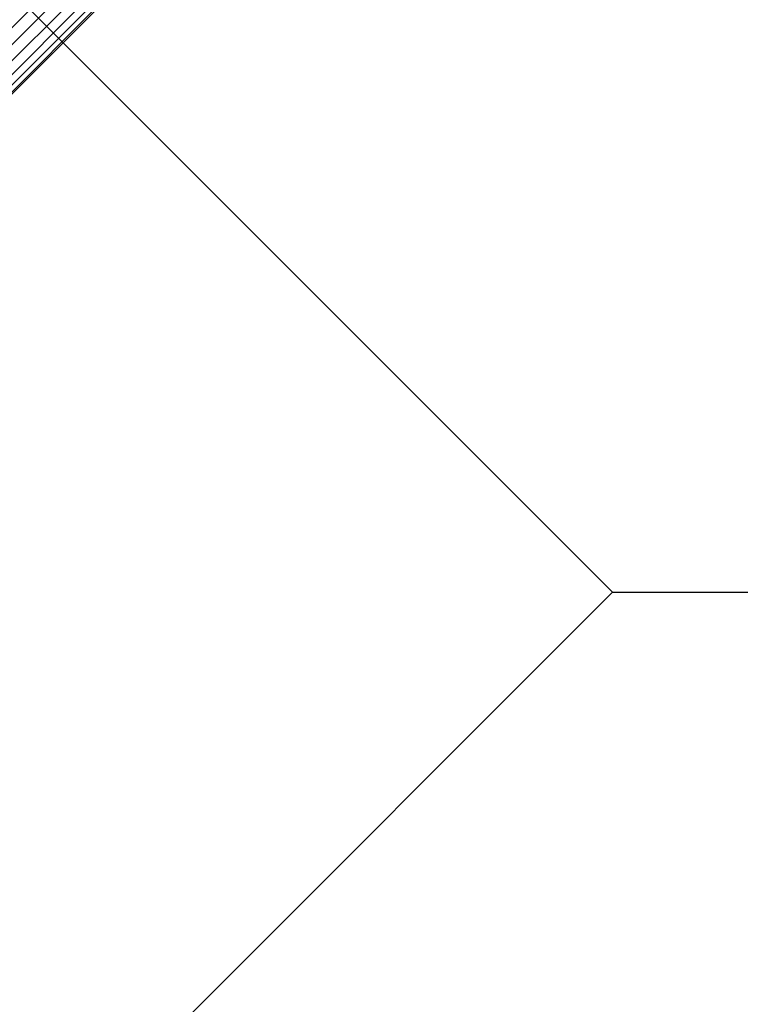
# Model space of a CAD drawing. Extents: x -5782 to 5031, y -5031 to 5031.
# Drawn here: x -3195 to -3095, y -3332 to -3195 of the extents above; entities that cross this region are included whole.
import ezdxf

# ---------------------------------------------------------------- set-up
doc = ezdxf.new("R2010")
doc.units = 0

msp = doc.modelspace()

# ---------------------------------------------------------------- linework, layer by layer
at = {"color": 0}
for p, q in [((-3274.443752, -3112.819345), (-3112.819345, -3274.443752)), ((-3229.065471, -3229.065471), (-3159.029197, -3159.029197)), ((-3227.718525, -3230.09769), (-3157.996978, -3160.376143)), ((-3226.148643, -3230.744837), (-3157.349831, -3161.946025)), ((-3224.462811, -3230.962811), (-3157.131857, -3163.631857)), ((-3222.775915, -3230.736756), (-3157.357912, -3165.318753)), ((-3221.202914, -3230.082079), (-3158.012589, -3166.891754)), ((-3219.851006, -3229.043394), (-3159.051274, -3168.243662)), ((-3274.443752, -3436.068159), (-3112.819345, -3274.443752)), ((-3112.819345, -3274.443752), (-2708.758327, -3274.443752))]:
    msp.add_line(p, q, dxfattribs=at)

doc.saveas('drawing.dxf')
